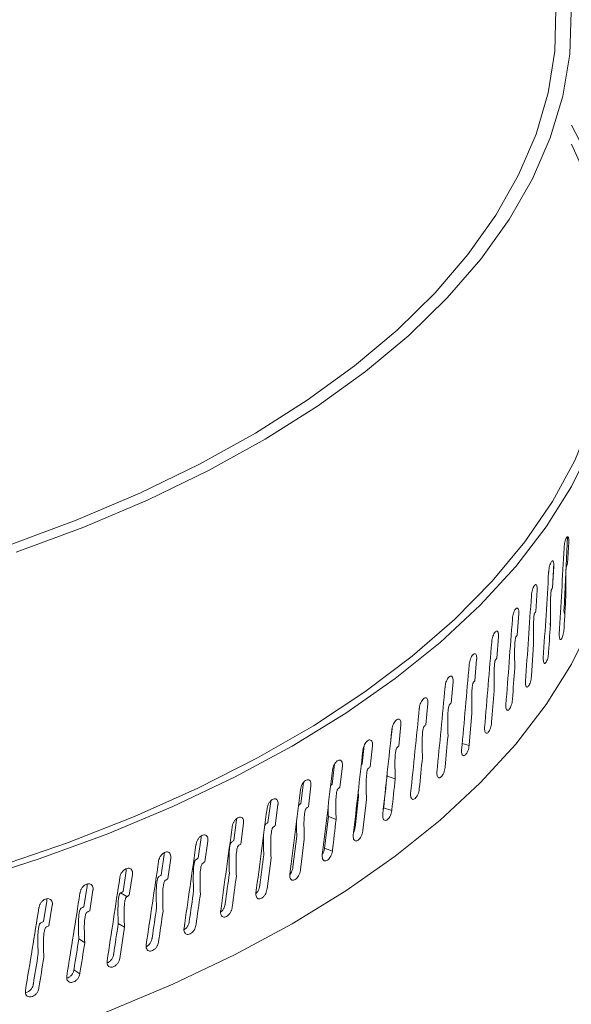
# Model space of a CAD drawing. Extents: x 20.7 to 36, y -22.9 to -11.8.
# Drawn here: x 26.2 to 26.3, y -15.4 to -15.2 of the extents above; entities that cross this region are included whole.
import ezdxf

# ---------------------------------------------------------------- set-up
doc = ezdxf.new("R2010")
doc.units = 0
doc.header["$LTSCALE"] = 0.2
doc.header["$MEASUREMENT"] = 0
doc.layers.add('AMR', color=7, linetype='Continuous')

msp = doc.modelspace()

# ---------------------------------------------------------------- linework, layer by layer
at = {"layer": 'AMR', "color": 7, "linetype": 'Continuous', "lineweight": 15}
for p, q in [((26.29942, -15.32482), (26.29868, -15.34012)), ((26.29968, -15.32597), (26.29944, -15.33054)), ((26.29649, -15.33044), (26.29619, -15.33576)), ((26.2965, -15.33112), (26.29623, -15.33568)), ((26.29294, -15.3362), (26.29264, -15.34076)), ((26.28901, -15.34121), (26.28867, -15.34577)), ((26.29581, -15.34266), (26.29575, -15.34367)), ((26.28469, -15.34615), (26.28433, -15.35069)), ((26.28001, -15.351), (26.27962, -15.35554)), ((26.27497, -15.35575), (26.27455, -15.36029)), ((26.26957, -15.36041), (26.26912, -15.36494)), ((26.26161, -15.36889), (26.26194, -15.36575)), ((26.26383, -15.36497), (26.26335, -15.36948)), ((26.25555, -15.3733), (26.25598, -15.36937)), ((26.25775, -15.36941), (26.25724, -15.37392)), ((26.27841, -15.36935), (26.27692, -15.36896)), ((26.24916, -15.37758), (26.24966, -15.37333)), ((26.25133, -15.37374), (26.2508, -15.37823)), ((26.25537, -15.37345), (26.25555, -15.3733)), ((26.26087, -15.3759), (26.26086, -15.37565)), ((26.26261, -15.37645), (26.26087, -15.3759)), ((26.24245, -15.38174), (26.243, -15.37726)), ((26.2446, -15.37794), (26.24405, -15.38243)), ((26.25476, -15.38028), (26.25472, -15.37905)), ((26.23543, -15.38578), (26.23601, -15.3813)), ((26.23756, -15.38201), (26.23698, -15.38649)), ((26.26189, -15.38322), (26.26014, -15.38263)), ((26.22812, -15.38967), (26.22872, -15.38521)), ((26.22872, -15.38521), (26.22872, -15.38499)), ((26.24753, -15.39126), (26.24833, -15.38455)), ((26.24998, -15.38517), (26.24833, -15.38455)), ((26.23021, -15.38595), (26.22961, -15.39042)), ((26.22051, -15.39343), (26.22114, -15.38898)), ((26.22114, -15.38898), (26.22114, -15.38868)), ((26.22258, -15.38975), (26.22195, -15.3942)), ((26.24918, -15.39191), (26.24753, -15.39126)), ((26.21263, -15.39704), (26.21328, -15.39261)), ((26.21328, -15.39261), (26.21329, -15.39223)), ((26.21466, -15.3934), (26.21401, -15.39784)), ((26.20449, -15.40051), (26.20516, -15.39608)), ((26.20516, -15.39608), (26.20516, -15.39566)), ((26.20647, -15.3969), (26.2058, -15.40133)), ((26.19609, -15.40381), (26.19678, -15.3994)), ((26.19678, -15.3994), (26.19678, -15.39895)), ((26.19803, -15.40024), (26.19734, -15.40466)), ((26.18815, -15.40256), (26.18816, -15.40209)), ((26.20394, -15.40081), (26.20527, -15.40162)), ((26.18744, -15.40696), (26.18815, -15.40256)), ((26.18934, -15.40342), (26.18863, -15.40783)), ((26.20477, -15.40816), (26.20345, -15.40737)), ((26.20477, -15.40816), (26.20375, -15.4148)), ((26.19523, -15.41809), (26.19398, -15.41724))]:
    msp.add_line(p, q, dxfattribs=at)
at = {"layer": 'AMR', "color": 7, "linetype": 'Continuous', "lineweight": 15, "elevation": 0, "flags": 128}
for points in [[(26.18016, -15.32661), (26.19445, -15.32128), (26.20802, -15.3155), (26.2208, -15.30929), (26.23273, -15.30267), (26.24378, -15.29567), (26.25389, -15.28833), (26.26301, -15.28067), (26.27112, -15.27273), (26.27816, -15.26454), (26.28413, -15.25614), (26.28898, -15.24757), (26.2927, -15.23885), (26.29527, -15.23003), (26.29668, -15.22114), (26.29692, -15.21223)], [(26.18163, -15.3281), (26.19608, -15.32273), (26.2098, -15.31691), (26.22273, -15.31065), (26.23481, -15.30398), (26.246, -15.29693), (26.25625, -15.28953), (26.2655, -15.28181), (26.27373, -15.2738), (26.2809, -15.26555), (26.28698, -15.25707), (26.29193, -15.24842), (26.29575, -15.23963), (26.29841, -15.23073), (26.2999, -15.22176), (26.30022, -15.21276)], [(26.30025, -15.23692), (26.30303, -15.24228), (26.30668, -15.25116), (26.3092, -15.26014), (26.31058, -15.26918), (26.31081, -15.27825), (26.30989, -15.28731), (26.30782, -15.29631), (26.30462, -15.30524), (26.3003, -15.31404), (26.29487, -15.3227), (26.28835, -15.33116), (26.28078, -15.3394), (26.27218, -15.34738), (26.26258, -15.35507), (26.25203, -15.36245), (26.24057, -15.36948), (26.22824, -15.37612), (26.2151, -15.38237), (26.20119, -15.38819), (26.18657, -15.39355), (26.1713, -15.39844)], [(26.30025, -15.24102), (26.30228, -15.24537), (26.30557, -15.25432), (26.30771, -15.26335), (26.30869, -15.27243), (26.3085, -15.28152), (26.30715, -15.29059), (26.30465, -15.2996), (26.301, -15.3085), (26.29621, -15.31728), (26.29031, -15.32588), (26.28333, -15.33428), (26.27528, -15.34243), (26.26621, -15.35031), (26.25615, -15.35789), (26.24514, -15.36513), (26.23322, -15.372), (26.22045, -15.37847), (26.20688, -15.38453), (26.19257, -15.39014), (26.17756, -15.39527)], [(26.1713, -15.43637), (26.18657, -15.43148), (26.20119, -15.42611), (26.2151, -15.4203), (26.22824, -15.41405), (26.24057, -15.4074), (26.25203, -15.40037), (26.26258, -15.393), (26.27218, -15.3853), (26.28078, -15.37732), (26.28835, -15.36908), (26.29487, -15.36062), (26.3003, -15.35197), (26.30462, -15.34316), (26.30782, -15.33424), (26.30989, -15.32523), (26.31081, -15.31618), (26.31086, -15.31345)], [(26.29217, -15.3478), (26.29171, -15.35449), (26.2917, -15.35463)], [(26.27901, -15.36254), (26.27842, -15.3692), (26.27841, -15.36935)], [(26.254, -15.38701), (26.25402, -15.38686), (26.25476, -15.38028)], [(26.25646, -15.38087), (26.25571, -15.38748), (26.2557, -15.38763)], [(26.24075, -15.39539), (26.24076, -15.39525), (26.24158, -15.3887)], [(26.24319, -15.38935), (26.24236, -15.39593), (26.24234, -15.39607)], [(26.23608, -15.3934), (26.23522, -15.39996), (26.2352, -15.4001)], [(26.19627, -15.41147), (26.19557, -15.41102), (26.19501, -15.41066)]]:
    msp.add_lwpolyline(points, dxfattribs=at)
at = {"layer": 'AMR', "color": 7, "linetype": 'Continuous', "lineweight": 15}
for points, knots in [([(26.63182, -15.46016), (26.62527, -15.45347), (26.59251, -15.42006), (26.52474, -15.35205), (26.42848, -15.25797), (26.3234, -15.15855), (26.22009, -15.06397), (26.11856, -14.97409), (26.01885, -14.88875), (25.9192, -14.80636), (25.81966, -14.72704), (25.72025, -14.65055), (25.65413, -14.60215), (25.62108, -14.57796)], [0, 0, 0, 0, 0.019453, 0.097268, 0.201067, 0.304873, 0.408671, 0.507202, 0.605761, 0.704336, 0.80291, 0.90147, 1, 1, 1, 1]), ([(26.64309, -15.46316), (26.63559, -15.45547), (26.6098, -15.42903), (26.56571, -15.38477), (26.51088, -15.3304), (26.45615, -15.27706), (26.40152, -15.22469), (26.34689, -15.1732), (26.2922, -15.12254), (26.23743, -15.07267), (26.18267, -15.0237), (26.12792, -14.97562), (26.07318, -14.92843), (26.01845, -14.88212), (25.96372, -14.8367), (25.90899, -14.79216), (25.85424, -14.74848), (25.79949, -14.70569), (25.74477, -14.66379), (25.69014, -14.62294), (25.6524, -14.59508), (25.63289, -14.5811), (25.63153, -14.58013)], [0, 0, 0, 0, 0.022279, 0.076545, 0.130747, 0.184834, 0.238758, 0.292574, 0.346655, 0.400717, 0.454769, 0.508817, 0.562869, 0.616929, 0.671006, 0.725107, 0.77924, 0.833491, 0.88769, 0.941844, 0.995962, 1, 1, 1, 1]), ([(26.2806, -15.16293), (26.28715, -15.16904), (26.31989, -15.19963), (26.3881, -15.26452), (26.48514, -15.3593), (26.55585, -15.43134), (26.59121, -15.46736)], [0, 0, 0, 0, 0.063114, 0.315574, 0.657729, 1, 1, 1, 1]), ([(26.2987, -15.32709), (26.29872, -15.3269), (26.29875, -15.32651), (26.29886, -15.32593), (26.29901, -15.32541), (26.29917, -15.32502), (26.29934, -15.3248), (26.29949, -15.32478), (26.29961, -15.32495), (26.29968, -15.3253), (26.29969, -15.32568), (26.29968, -15.32592), (26.29968, -15.32597)], [0, 0, 0, 0, 0.107373, 0.214708, 0.322093, 0.429458, 0.536834, 0.644193, 0.751598, 0.858945, 0.966316, 1, 1, 1, 1]), ([(26.29767, -15.34556), (26.29802, -15.33945), (26.29836, -15.33329), (26.2987, -15.32714), (26.2987, -15.32709)], [0, 0, 0, 0, 0.992035, 1, 1, 1, 1]), ([(26.29541, -15.33221), (26.29542, -15.33202), (26.29546, -15.33164), (26.29558, -15.33106), (26.29575, -15.33054), (26.29594, -15.33016), (26.29612, -15.32994), (26.29629, -15.32992), (26.29642, -15.33009), (26.2965, -15.33045), (26.29652, -15.33082), (26.29651, -15.33106), (26.2965, -15.33112)], [0, 0, 0, 0, 0.10737, 0.214692, 0.322106, 0.429466, 0.536831, 0.644198, 0.751601, 0.858948, 0.966319, 1, 1, 1, 1]), ([(26.29924, -15.33095), (26.29923, -15.33097), (26.29921, -15.33102), (26.29918, -15.33116), (26.29912, -15.33153), (26.29902, -15.33295), (26.29903, -15.33499), (26.29905, -15.33678), (26.29906, -15.3376)], [0, 0, 0, 0, 0.01219, 0.028935, 0.059962, 0.159193, 0.613291, 1, 1, 1, 1]), ([(26.29944, -15.33054), (26.2994, -15.33062), (26.29934, -15.33075), (26.29927, -15.33089), (26.29924, -15.33095)], [0, 0, 0, 0, 0.560261, 1, 1, 1, 1]), ([(26.29425, -15.35066), (26.29464, -15.34456), (26.29503, -15.33841), (26.2954, -15.33226), (26.29541, -15.33221)], [0, 0, 0, 0, 0.992034, 1, 1, 1, 1]), ([(26.29172, -15.33727), (26.29174, -15.33708), (26.29178, -15.3367), (26.29192, -15.33612), (26.2921, -15.33561), (26.29231, -15.33523), (26.29252, -15.33502), (26.29271, -15.335), (26.29286, -15.33517), (26.29294, -15.33553), (26.29296, -15.33591), (26.29295, -15.33614), (26.29294, -15.3362)], [0, 0, 0, 0, 0.107372, 0.214707, 0.322095, 0.429456, 0.536831, 0.644196, 0.751599, 0.858946, 0.966317, 1, 1, 1, 1]), ([(26.29045, -15.3557), (26.29087, -15.34961), (26.2913, -15.34346), (26.29172, -15.33732), (26.29172, -15.33727)], [0, 0, 0, 0, 0.9920345, 1, 1, 1, 1]), ([(26.29601, -15.33609), (26.296, -15.33611), (26.29598, -15.33616), (26.29594, -15.3363), (26.29588, -15.33667), (26.29576, -15.33808), (26.29577, -15.34012), (26.29579, -15.34191), (26.29581, -15.34273)], [0, 0, 0, 0, 0.012194, 0.028931, 0.059957, 0.159193, 0.613291, 1, 1, 1, 1]), ([(26.29623, -15.33568), (26.29619, -15.33576), (26.29612, -15.33589), (26.29604, -15.33603), (26.29601, -15.33609)], [0, 0, 0, 0, 0.5602178, 1, 1, 1, 1]), ([(26.29906, -15.3376), (26.29894, -15.33983), (26.29881, -15.34211), (26.29869, -15.3444), (26.29869, -15.34445)], [0, 0, 0, 0, 0.978519, 1, 1, 1, 1]), ([(26.28767, -15.34226), (26.28769, -15.34207), (26.28773, -15.34169), (26.28788, -15.34111), (26.28808, -15.34061), (26.28831, -15.34023), (26.28854, -15.34002), (26.28875, -15.34), (26.28891, -15.34018), (26.289, -15.34054), (26.28902, -15.34092), (26.28901, -15.34116), (26.28901, -15.34121)], [0, 0, 0, 0, 0.107375, 0.214704, 0.322095, 0.429462, 0.536842, 0.644195, 0.75159, 0.858948, 0.966319, 1, 1, 1, 1]), ([(26.2924, -15.34116), (26.29239, -15.34118), (26.29236, -15.34123), (26.29232, -15.34137), (26.29225, -15.34173), (26.29212, -15.34315), (26.29213, -15.34519), (26.29216, -15.34698), (26.29217, -15.3478)], [0, 0, 0, 0, 0.0122077, 0.0288487, 0.0599565, 0.1591856, 0.6132878, 1, 1, 1, 1]), ([(26.29264, -15.34076), (26.2926, -15.34083), (26.29251, -15.34097), (26.29243, -15.3411), (26.2924, -15.34116)], [0, 0, 0, 0, 0.560117, 1, 1, 1, 1]), ([(26.29868, -15.34012), (26.29867, -15.3403), (26.29866, -15.34066), (26.29872, -15.34105), (26.29879, -15.34126), (26.29885, -15.34126), (26.29886, -15.34126)], [0, 0, 0, 0, 0.301307, 0.602784, 0.904267, 1, 1, 1, 1]), ([(26.28626, -15.36066), (26.28673, -15.35458), (26.2872, -15.34844), (26.28766, -15.34231), (26.28767, -15.34226)], [0, 0, 0, 0, 0.992034, 1, 1, 1, 1]), ([(26.29581, -15.34273), (26.29567, -15.34496), (26.29553, -15.34724), (26.29539, -15.34952), (26.29539, -15.34957)], [0, 0, 0, 0, 0.978519, 1, 1, 1, 1]), ([(26.28323, -15.34717), (26.28326, -15.34698), (26.2833, -15.3466), (26.28347, -15.34602), (26.28369, -15.34552), (26.28394, -15.34515), (26.28419, -15.34494), (26.28441, -15.34493), (26.28459, -15.34512), (26.28469, -15.34547), (26.28471, -15.34585), (26.2847, -15.34609), (26.28469, -15.34615)], [0, 0, 0, 0, 0.107379, 0.2147063, 0.3221, 0.4294581, 0.536828, 0.6441991, 0.7515982, 0.8589503, 0.9663198, 1, 1, 1, 1]), ([(26.29869, -15.34445), (26.29867, -15.34464), (26.29864, -15.34502), (26.29853, -15.34561), (26.29838, -15.34612), (26.29821, -15.34651), (26.29803, -15.34673), (26.29787, -15.34675), (26.29775, -15.34658), (26.29767, -15.34623), (26.29766, -15.34585), (26.29767, -15.34561), (26.29767, -15.34556)], [0, 0, 0, 0, 0.10737, 0.214749, 0.322121, 0.429495, 0.536865, 0.644263, 0.751603, 0.859018, 0.966389, 1, 1, 1, 1]), ([(26.28171, -15.36554), (26.28222, -15.35947), (26.28273, -15.35334), (26.28323, -15.34722), (26.28323, -15.34717)], [0, 0, 0, 0, 0.992034, 1, 1, 1, 1]), ([(26.2884, -15.34616), (26.28839, -15.34618), (26.28836, -15.34623), (26.28832, -15.34637), (26.28824, -15.34673), (26.2881, -15.34815), (26.28811, -15.35019), (26.28814, -15.35197), (26.28815, -15.35279)], [0, 0, 0, 0, 0.012193, 0.028939, 0.059971, 0.159203, 0.613295, 1, 1, 1, 1]), ([(26.28867, -15.34577), (26.28862, -15.34584), (26.28853, -15.34597), (26.28844, -15.3461), (26.2884, -15.34616)], [0, 0, 0, 0, 0.560252, 1, 1, 1, 1]), ([(26.27844, -15.35199), (26.27846, -15.3518), (26.27851, -15.35142), (26.27869, -15.35085), (26.27893, -15.35035), (26.27919, -15.34998), (26.27947, -15.34978), (26.27971, -15.34978), (26.2799, -15.34996), (26.28001, -15.35032), (26.28003, -15.3507), (26.28002, -15.35094), (26.28001, -15.351)], [0, 0, 0, 0, 0.1073724, 0.2147047, 0.3220916, 0.4294655, 0.5368405, 0.644205, 0.7515938, 0.8589462, 0.966318, 1, 1, 1, 1]), ([(26.29539, -15.34957), (26.29537, -15.34976), (26.29533, -15.35014), (26.29521, -15.35073), (26.29504, -15.35124), (26.29485, -15.35163), (26.29465, -15.35184), (26.29447, -15.35186), (26.29433, -15.35169), (26.29425, -15.35133), (26.29423, -15.35096), (26.29425, -15.35072), (26.29425, -15.35066)], [0, 0, 0, 0, 0.107365, 0.214745, 0.32211, 0.429495, 0.536858, 0.644246, 0.751601, 0.859021, 0.966389, 1, 1, 1, 1]), ([(26.2768, -15.37033), (26.27734, -15.36427), (26.27789, -15.35815), (26.27843, -15.35204), (26.27844, -15.35199)], [0, 0, 0, 0, 0.992034, 1, 1, 1, 1]), ([(26.28404, -15.35108), (26.28402, -15.3511), (26.28399, -15.35115), (26.28394, -15.35129), (26.28386, -15.35165), (26.28371, -15.35306), (26.28372, -15.3551), (26.28375, -15.35689), (26.28376, -15.35771)], [0, 0, 0, 0, 0.012203, 0.028942, 0.059971, 0.159203, 0.613191, 1, 1, 1, 1]), ([(26.28433, -15.35069), (26.28427, -15.35077), (26.28418, -15.35089), (26.28408, -15.35102), (26.28404, -15.35108)], [0, 0, 0, 0, 0.560327, 1, 1, 1, 1]), ([(26.28815, -15.35279), (26.28799, -15.35502), (26.28782, -15.3573), (26.28765, -15.35957), (26.28764, -15.35962)], [0, 0, 0, 0, 0.978521, 1, 1, 1, 1]), ([(26.27328, -15.35672), (26.27331, -15.35653), (26.27336, -15.35615), (26.27355, -15.35558), (26.2738, -15.35509), (26.27409, -15.35473), (26.27438, -15.35453), (26.27464, -15.35453), (26.27485, -15.35472), (26.27497, -15.35508), (26.27499, -15.35546), (26.27497, -15.3557), (26.27497, -15.35575)], [0, 0, 0, 0, 0.107379, 0.214698, 0.322104, 0.42946, 0.536828, 0.644208, 0.751595, 0.85895, 0.966319, 1, 1, 1, 1]), ([(26.2793, -15.35592), (26.27929, -15.35594), (26.27926, -15.35599), (26.2792, -15.35613), (26.27911, -15.35648), (26.27895, -15.35789), (26.27896, -15.35993), (26.27899, -15.36172), (26.27901, -15.36254)], [0, 0, 0, 0, 0.012215, 0.028849, 0.059961, 0.159187, 0.613393, 1, 1, 1, 1]), ([(26.27962, -15.35554), (26.27956, -15.35561), (26.27945, -15.35573), (26.27935, -15.35586), (26.2793, -15.35592)], [0, 0, 0, 0, 0.560284, 1, 1, 1, 1]), ([(26.2917, -15.35463), (26.29168, -15.35482), (26.29165, -15.3552), (26.29151, -15.35579), (26.29132, -15.35629), (26.29111, -15.35668), (26.29089, -15.35689), (26.29069, -15.3569), (26.29054, -15.35673), (26.29045, -15.35637), (26.29043, -15.35599), (26.29044, -15.35576), (26.29045, -15.3557)], [0, 0, 0, 0, 0.107372, 0.214749, 0.32212, 0.429481, 0.536854, 0.644254, 0.751602, 0.85902, 0.96639, 1, 1, 1, 1]), ([(26.27153, -15.37503), (26.27211, -15.36897), (26.2727, -15.36287), (26.27328, -15.35677), (26.27328, -15.35672)], [0, 0, 0, 0, 0.992034, 1, 1, 1, 1]), ([(26.28376, -15.35771), (26.28358, -15.35993), (26.2834, -15.36221), (26.28321, -15.36448), (26.28321, -15.36453)], [0, 0, 0, 0, 0.97852, 1, 1, 1, 1]), ([(26.26777, -15.36134), (26.2678, -15.36116), (26.26786, -15.36078), (26.26806, -15.36021), (26.26833, -15.35973), (26.26864, -15.35937), (26.26895, -15.35918), (26.26923, -15.35918), (26.26944, -15.35938), (26.26957, -15.35974), (26.2696, -15.36012), (26.26958, -15.36036), (26.26957, -15.36041)], [0, 0, 0, 0, 0.107374, 0.214702, 0.322092, 0.429462, 0.536834, 0.644192, 0.751597, 0.858948, 0.966319, 1, 1, 1, 1]), ([(26.27455, -15.36029), (26.27448, -15.36036), (26.27437, -15.36048), (26.27426, -15.36061), (26.27421, -15.36066)], [0, 0, 0, 0, 0.560148, 1, 1, 1, 1]), ([(26.28764, -15.35962), (26.28762, -15.35981), (26.28758, -15.36019), (26.28742, -15.36077), (26.28722, -15.36127), (26.28699, -15.36165), (26.28675, -15.36186), (26.28653, -15.36187), (26.28637, -15.36169), (26.28626, -15.36133), (26.28625, -15.36096), (26.28626, -15.36072), (26.28626, -15.36066)], [0, 0, 0, 0, 0.1073739, 0.2147612, 0.3221146, 0.4294906, 0.5368646, 0.6442508, 0.7515952, 0.8590204, 0.9663893, 1, 1, 1, 1]), ([(26.2659, -15.37962), (26.26652, -15.37358), (26.26715, -15.36749), (26.26777, -15.36139), (26.26777, -15.36134)], [0, 0, 0, 0, 0.992034, 1, 1, 1, 1]), ([(26.27421, -15.36066), (26.27419, -15.36068), (26.27416, -15.36073), (26.2741, -15.36087), (26.274, -15.36123), (26.27383, -15.36263), (26.27384, -15.36467), (26.27388, -15.36646), (26.27389, -15.36728)], [0, 0, 0, 0, 0.012188, 0.028934, 0.059955, 0.15919, 0.613185, 1, 1, 1, 1]), ([(26.26192, -15.36586), (26.26195, -15.36568), (26.26201, -15.3653), (26.26223, -15.36474), (26.26251, -15.36426), (26.26284, -15.3639), (26.26317, -15.36372), (26.26346, -15.36373), (26.26369, -15.36393), (26.26383, -15.3643), (26.26385, -15.36468), (26.26383, -15.36491), (26.26383, -15.36497)], [0, 0, 0, 0, 0.107369, 0.214704, 0.322093, 0.429456, 0.536828, 0.644199, 0.751599, 0.858948, 0.966319, 1, 1, 1, 1]), ([(26.28321, -15.36453), (26.28319, -15.36472), (26.28314, -15.3651), (26.28297, -15.36567), (26.28275, -15.36617), (26.2825, -15.36655), (26.28224, -15.36675), (26.28201, -15.36676), (26.28182, -15.36657), (26.28171, -15.36621), (26.28169, -15.36584), (26.28171, -15.3656), (26.28171, -15.36554)], [0, 0, 0, 0, 0.1073693, 0.2147554, 0.3221054, 0.4294884, 0.536851, 0.6442552, 0.751605, 0.8590203, 0.9663904, 1, 1, 1, 1]), ([(26.25994, -15.3841), (26.2606, -15.37807), (26.26126, -15.372), (26.26191, -15.36591), (26.26192, -15.36586)], [0, 0, 0, 0, 0.9920334, 1, 1, 1, 1]), ([(26.26876, -15.36531), (26.26875, -15.36533), (26.26871, -15.36537), (26.26865, -15.36551), (26.26854, -15.36587), (26.26836, -15.36727), (26.26837, -15.36931), (26.26841, -15.3711), (26.26842, -15.37192)], [0, 0, 0, 0, 0.012216, 0.028854, 0.059965, 0.159407, 0.614957, 1, 1, 1, 1]), ([(26.26912, -15.36494), (26.26906, -15.36501), (26.26893, -15.36513), (26.26881, -15.36525), (26.26876, -15.36531)], [0, 0, 0, 0, 0.5602479, 1, 1, 1, 1]), ([(26.25573, -15.37027), (26.25576, -15.37008), (26.25583, -15.36971), (26.25606, -15.36915), (26.25635, -15.36868), (26.2567, -15.36833), (26.25705, -15.36815), (26.25736, -15.36817), (26.2576, -15.36837), (26.25775, -15.36874), (26.25777, -15.36912), (26.25775, -15.36936), (26.25775, -15.36941)], [0, 0, 0, 0, 0.107372, 0.214701, 0.322098, 0.429467, 0.536824, 0.644202, 0.751594, 0.858949, 0.966319, 1, 1, 1, 1]), ([(26.27389, -15.36728), (26.27368, -15.3695), (26.27347, -15.37176), (26.27326, -15.37403), (26.27325, -15.37407)], [0, 0, 0, 0, 0.9785197, 1, 1, 1, 1]), ([(26.25365, -15.38847), (26.25434, -15.38246), (26.25504, -15.37639), (26.25572, -15.37032), (26.25573, -15.37027)], [0, 0, 0, 0, 0.992034, 1, 1, 1, 1]), ([(26.26297, -15.36985), (26.26295, -15.36987), (26.26291, -15.36991), (26.26285, -15.37005), (26.26274, -15.3704), (26.26254, -15.3718), (26.26255, -15.37384), (26.26259, -15.37563), (26.26261, -15.37645)], [0, 0, 0, 0, 0.0121878, 0.0289388, 0.0599614, 0.1591953, 0.6132918, 1, 1, 1, 1]), ([(26.26335, -15.36948), (26.26328, -15.36955), (26.26315, -15.36967), (26.26302, -15.36979), (26.26297, -15.36985)], [0, 0, 0, 0, 0.560289, 1, 1, 1, 1]), ([(26.27841, -15.36935), (26.27839, -15.36954), (26.27834, -15.36991), (26.27815, -15.37049), (26.27792, -15.37098), (26.27764, -15.37135), (26.27737, -15.37155), (26.27711, -15.37155), (26.27692, -15.37137), (26.2768, -15.371), (26.27678, -15.37063), (26.27679, -15.37039), (26.2768, -15.37033)], [0, 0, 0, 0, 0.10737, 0.214752, 0.322116, 0.429503, 0.536869, 0.644265, 0.751601, 0.859022, 0.966391, 1, 1, 1, 1]), ([(26.24921, -15.37456), (26.24925, -15.37437), (26.24931, -15.374), (26.24956, -15.37345), (26.24987, -15.37297), (26.25023, -15.37264), (26.2506, -15.37247), (26.25093, -15.37249), (26.25118, -15.37269), (26.25133, -15.37307), (26.25136, -15.37345), (26.25134, -15.37368), (26.25133, -15.37374)], [0, 0, 0, 0, 0.107375, 0.214694, 0.322098, 0.42947, 0.536826, 0.644203, 0.751598, 0.858949, 0.966319, 1, 1, 1, 1]), ([(26.26842, -15.37192), (26.2682, -15.37413), (26.26797, -15.37639), (26.26775, -15.37865), (26.26774, -15.3787)], [0, 0, 0, 0, 0.978519, 1, 1, 1, 1]), ([(26.24703, -15.39272), (26.24775, -15.38672), (26.24849, -15.38066), (26.24921, -15.37461), (26.24921, -15.37456)], [0, 0, 0, 0, 0.992034, 1, 1, 1, 1]), ([(26.25684, -15.37427), (26.25682, -15.37429), (26.25678, -15.37434), (26.25671, -15.37447), (26.25659, -15.37482), (26.25639, -15.37622), (26.2564, -15.37826), (26.25644, -15.38005), (26.25646, -15.38087)], [0, 0, 0, 0, 0.012186, 0.028933, 0.059958, 0.15919, 0.613289, 1, 1, 1, 1]), ([(26.25724, -15.37392), (26.25717, -15.37398), (26.25703, -15.3741), (26.2569, -15.37422), (26.25684, -15.37427)], [0, 0, 0, 0, 0.560286, 1, 1, 1, 1]), ([(26.27325, -15.37407), (26.27323, -15.37426), (26.27317, -15.37464), (26.27298, -15.37521), (26.27272, -15.3757), (26.27243, -15.37606), (26.27213, -15.37626), (26.27186, -15.37626), (26.27165, -15.37606), (26.27153, -15.3757), (26.2715, -15.37532), (26.27152, -15.37508), (26.27153, -15.37503)], [0, 0, 0, 0, 0.107369, 0.214755, 0.322106, 0.42949, 0.536867, 0.644257, 0.751605, 0.859018, 0.966389, 1, 1, 1, 1]), ([(26.24238, -15.37872), (26.24242, -15.37853), (26.24249, -15.37816), (26.24274, -15.37761), (26.24307, -15.37715), (26.24345, -15.37682), (26.24383, -15.37665), (26.24417, -15.37668), (26.24444, -15.37689), (26.2446, -15.37727), (26.24463, -15.37765), (26.24461, -15.37789), (26.2446, -15.37794)], [0, 0, 0, 0, 0.107371, 0.214702, 0.322098, 0.429457, 0.536831, 0.644202, 0.751595, 0.858948, 0.966318, 1, 1, 1, 1]), ([(26.26014, -15.38263), (26.26015, -15.38258), (26.26039, -15.38034), (26.26063, -15.37809), (26.26087, -15.3759)], [0, 0, 0, 0, 0.02158, 1, 1, 1, 1]), ([(26.26261, -15.37645), (26.26238, -15.37866), (26.26214, -15.38092), (26.26189, -15.38317), (26.26189, -15.38322)], [0, 0, 0, 0, 0.978521, 1, 1, 1, 1]), ([(26.24009, -15.39684), (26.24085, -15.39085), (26.24161, -15.38481), (26.24237, -15.37877), (26.24238, -15.37872)], [0, 0, 0, 0, 0.992034, 1, 1, 1, 1]), ([(26.24882, -15.37786), (26.24887, -15.37782), (26.24898, -15.37773), (26.24909, -15.37763), (26.24916, -15.37758)], [0, 0, 0, 0, 0.436304, 1, 1, 1, 1]), ([(26.25038, -15.37858), (26.25036, -15.3786), (26.25032, -15.37865), (26.25024, -15.37878), (26.25012, -15.37913), (26.2499, -15.38052), (26.24991, -15.38256), (26.24996, -15.38435), (26.24998, -15.38517)], [0, 0, 0, 0, 0.012212, 0.028853, 0.059958, 0.159186, 0.613392, 1, 1, 1, 1]), ([(26.2508, -15.37823), (26.25073, -15.3783), (26.25058, -15.37842), (26.25044, -15.37853), (26.25038, -15.37858)], [0, 0, 0, 0, 0.560285, 1, 1, 1, 1]), ([(26.26774, -15.3787), (26.26771, -15.37889), (26.26766, -15.37926), (26.26745, -15.37983), (26.26718, -15.38032), (26.26687, -15.38067), (26.26655, -15.38086), (26.26626, -15.38086), (26.26604, -15.38066), (26.26591, -15.38029), (26.26588, -15.37991), (26.2659, -15.37968), (26.2659, -15.37962)], [0, 0, 0, 0, 0.1073666, 0.2147449, 0.3221187, 0.4294817, 0.5368596, 0.6442634, 0.7516019, 0.8590209, 0.9663907, 1, 1, 1, 1]), ([(26.23524, -15.38275), (26.23528, -15.38257), (26.23535, -15.3822), (26.23561, -15.38165), (26.23596, -15.38119), (26.23635, -15.38087), (26.23675, -15.38071), (26.23711, -15.38075), (26.23739, -15.38096), (26.23756, -15.38134), (26.23759, -15.38172), (26.23756, -15.38196), (26.23756, -15.38201)], [0, 0, 0, 0, 0.1073729, 0.2147026, 0.322092, 0.4294586, 0.5368356, 0.6441999, 0.751595, 0.858951, 0.9663203, 1, 1, 1, 1]), ([(26.23285, -15.40083), (26.23364, -15.39485), (26.23444, -15.38883), (26.23523, -15.3828), (26.23524, -15.38275)], [0, 0, 0, 0, 0.992034, 1, 1, 1, 1]), ([(26.24199, -15.38209), (26.24208, -15.38203), (26.24223, -15.38191), (26.24238, -15.38179), (26.24245, -15.38174)], [0, 0, 0, 0, 0.56001, 1, 1, 1, 1]), ([(26.2436, -15.38277), (26.24358, -15.38279), (26.24354, -15.38283), (26.24346, -15.38296), (26.24333, -15.38331), (26.2431, -15.38469), (26.24311, -15.38673), (26.24316, -15.38853), (26.24319, -15.38935)], [0, 0, 0, 0, 0.012186, 0.0289304, 0.0599587, 0.1591902, 0.6131337, 1, 1, 1, 1]), ([(26.24405, -15.38243), (26.24396, -15.38249), (26.24381, -15.3826), (26.24367, -15.38272), (26.2436, -15.38277)], [0, 0, 0, 0, 0.560209, 1, 1, 1, 1]), ([(26.24833, -15.38455), (26.2483, -15.38395), (26.24827, -15.38323), (26.24827, -15.38248), (26.24827, -15.38235)], [0, 0, 0, 0, 0.829495, 1, 1, 1, 1]), ([(26.26189, -15.38322), (26.26186, -15.38341), (26.2618, -15.38378), (26.26158, -15.38434), (26.26129, -15.38483), (26.26096, -15.38518), (26.26063, -15.38536), (26.26032, -15.38535), (26.26008, -15.38515), (26.25994, -15.38478), (26.25992, -15.3844), (26.25994, -15.38416), (26.25994, -15.3841)], [0, 0, 0, 0, 0.107376, 0.214753, 0.322116, 0.429487, 0.536865, 0.644254, 0.751607, 0.859021, 0.96639, 1, 1, 1, 1]), ([(26.26005, -15.38307), (26.26008, -15.38298), (26.26012, -15.38283), (26.26014, -15.38269), (26.26014, -15.38263)], [0, 0, 0, 0, 0.596926, 1, 1, 1, 1]), ([(26.2278, -15.38664), (26.22784, -15.38646), (26.22791, -15.38609), (26.22819, -15.38555), (26.22855, -15.3851), (26.22896, -15.38478), (26.22937, -15.38464), (26.22975, -15.38467), (26.23004, -15.3849), (26.23021, -15.38528), (26.23024, -15.38566), (26.23022, -15.3859), (26.23021, -15.38595)], [0, 0, 0, 0, 0.1073714, 0.2146995, 0.3220975, 0.4294614, 0.5368331, 0.6442042, 0.7515911, 0.85895, 0.9663193, 1, 1, 1, 1]), ([(26.24158, -15.3887), (26.24156, -15.3881), (26.24151, -15.38703), (26.24152, -15.38593), (26.24153, -15.38546)], [0, 0, 0, 0, 0.56655, 1, 1, 1, 1]), ([(26.24998, -15.38517), (26.24972, -15.38737), (26.24946, -15.38962), (26.24919, -15.39187), (26.24918, -15.39191)], [0, 0, 0, 0, 0.97852, 1, 1, 1, 1]), ([(26.22532, -15.40467), (26.22614, -15.39871), (26.22697, -15.39271), (26.22779, -15.38669), (26.2278, -15.38664)], [0, 0, 0, 0, 0.992034, 1, 1, 1, 1]), ([(26.23474, -15.3865), (26.23475, -15.38647), (26.23477, -15.38639), (26.23483, -15.38627), (26.23489, -15.38617), (26.23494, -15.38613), (26.23496, -15.38611)], [0, 0, 0, 0, 0.238389, 0.543789, 0.853334, 1, 1, 1, 1]), ([(26.23496, -15.38611), (26.23504, -15.38605), (26.2352, -15.38594), (26.23536, -15.38583), (26.23543, -15.38578)], [0, 0, 0, 0, 0.560094, 1, 1, 1, 1]), ([(26.23651, -15.38682), (26.23649, -15.38684), (26.23644, -15.38688), (26.23636, -15.38701), (26.23623, -15.38736), (26.23599, -15.38874), (26.236, -15.39078), (26.23606, -15.39257), (26.23608, -15.3934)], [0, 0, 0, 0, 0.012195, 0.028942, 0.059966, 0.159199, 0.613294, 1, 1, 1, 1]), ([(26.23698, -15.38649), (26.23689, -15.38655), (26.23674, -15.38666), (26.23658, -15.38677), (26.23651, -15.38682)], [0, 0, 0, 0, 0.560308, 1, 1, 1, 1]), ([(26.2557, -15.38763), (26.25566, -15.38781), (26.2556, -15.38819), (26.25537, -15.38874), (26.25507, -15.38922), (26.25472, -15.38957), (26.25437, -15.38974), (26.25405, -15.38972), (26.2538, -15.38952), (26.25365, -15.38915), (26.25362, -15.38877), (26.25364, -15.38853), (26.25365, -15.38847)], [0, 0, 0, 0, 0.107369, 0.214758, 0.322112, 0.429496, 0.536865, 0.644261, 0.751602, 0.859018, 0.966389, 1, 1, 1, 1]), ([(26.2537, -15.388), (26.25374, -15.38792), (26.25387, -15.38766), (26.25396, -15.3873), (26.25399, -15.38706), (26.254, -15.38701)], [0, 0, 0, 0, 0.275567, 0.827046, 1, 1, 1, 1]), ([(26.22007, -15.39039), (26.22011, -15.39021), (26.22019, -15.38984), (26.22048, -15.38931), (26.22085, -15.38886), (26.22127, -15.38856), (26.2217, -15.38842), (26.22209, -15.38846), (26.22239, -15.38869), (26.22257, -15.38908), (26.22261, -15.38946), (26.22258, -15.38969), (26.22258, -15.38975)], [0, 0, 0, 0, 0.107374, 0.214702, 0.322094, 0.429466, 0.536829, 0.644204, 0.751592, 0.858948, 0.966318, 1, 1, 1, 1]), ([(26.22762, -15.39), (26.22771, -15.38994), (26.22788, -15.38983), (26.22804, -15.38972), (26.22812, -15.38967)], [0, 0, 0, 0, 0.5599928, 1, 1, 1, 1]), ([(26.23453, -15.39272), (26.2345, -15.39211), (26.23445, -15.3909), (26.23446, -15.38944), (26.23449, -15.38859), (26.2345, -15.38836)], [0, 0, 0, 0, 0.42442, 0.848225, 1, 1, 1, 1]), ([(26.2175, -15.40838), (26.21835, -15.40243), (26.21921, -15.39644), (26.22006, -15.39044), (26.22007, -15.39039)], [0, 0, 0, 0, 0.992034, 1, 1, 1, 1]), ([(26.22718, -15.3966), (26.22715, -15.39599), (26.2271, -15.39479), (26.22711, -15.39324), (26.22714, -15.39211), (26.22719, -15.39144), (26.22725, -15.39098), (26.22732, -15.39061), (26.2274, -15.39035), (26.22749, -15.39015), (26.22756, -15.39005), (26.22761, -15.39002), (26.22762, -15.39)], [0, 0, 0, 0, 0.283732, 0.567055, 0.704034, 0.797177, 0.861231, 0.905886, 0.953509, 0.972193, 0.991128, 1, 1, 1, 1]), ([(26.22912, -15.39074), (26.2291, -15.39076), (26.22905, -15.3908), (26.22897, -15.39093), (26.22883, -15.39127), (26.22858, -15.39265), (26.2286, -15.39469), (26.22865, -15.39648), (26.22867, -15.39731)], [0, 0, 0, 0, 0.012218, 0.028849, 0.059961, 0.159191, 0.613394, 1, 1, 1, 1]), ([(26.22961, -15.39042), (26.22952, -15.39048), (26.22936, -15.39058), (26.22919, -15.39069), (26.22912, -15.39074)], [0, 0, 0, 0, 0.560286, 1, 1, 1, 1]), ([(26.24918, -15.39191), (26.24915, -15.3921), (26.24908, -15.39247), (26.24884, -15.39303), (26.24852, -15.3935), (26.24815, -15.39383), (26.24778, -15.394), (26.24745, -15.39398), (26.24718, -15.39377), (26.24703, -15.39339), (26.247, -15.39301), (26.24702, -15.39278), (26.24703, -15.39272)], [0, 0, 0, 0, 0.107369, 0.214756, 0.322116, 0.429487, 0.536859, 0.644255, 0.751606, 0.85902, 0.96639, 1, 1, 1, 1]), ([(26.24704, -15.39257), (26.24706, -15.39255), (26.24718, -15.39239), (26.24736, -15.39199), (26.24749, -15.39156), (26.24752, -15.39132), (26.24753, -15.39126)], [0, 0, 0, 0, 0.050373, 0.460946, 0.871294, 1, 1, 1, 1]), ([(26.20941, -15.41193), (26.21029, -15.406), (26.21118, -15.40002), (26.21206, -15.39404), (26.21207, -15.394)], [0, 0, 0, 0, 0.992034, 1, 1, 1, 1]), ([(26.21207, -15.394), (26.21211, -15.39381), (26.21219, -15.39345), (26.21249, -15.39292), (26.21287, -15.39248), (26.21331, -15.39218), (26.21376, -15.39205), (26.21416, -15.3921), (26.21447, -15.39234), (26.21466, -15.39273), (26.21469, -15.39311), (26.21467, -15.39334), (26.21466, -15.3934)], [0, 0, 0, 0, 0.107373, 0.214702, 0.322094, 0.429466, 0.536825, 0.644201, 0.751596, 0.858948, 0.966318, 1, 1, 1, 1]), ([(26.21954, -15.40034), (26.21951, -15.39973), (26.21946, -15.39852), (26.21947, -15.39698), (26.2195, -15.39585), (26.21955, -15.39518), (26.21962, -15.39472), (26.21969, -15.39436), (26.21977, -15.39409), (26.21986, -15.3939), (26.21993, -15.3938), (26.21998, -15.39376), (26.22, -15.39375)], [0, 0, 0, 0, 0.283729, 0.567047, 0.704024, 0.797166, 0.861218, 0.905928, 0.953266, 0.972025, 0.990997, 1, 1, 1, 1]), ([(26.22, -15.39375), (26.2201, -15.39369), (26.22027, -15.39358), (26.22044, -15.39348), (26.22051, -15.39343)], [0, 0, 0, 0, 0.560018, 1, 1, 1, 1]), ([(26.23365, -15.39939), (26.23366, -15.39934), (26.23395, -15.39712), (26.23424, -15.39489), (26.23453, -15.39272)], [0, 0, 0, 0, 0.021578, 1, 1, 1, 1]), ([(26.2038, -15.39745), (26.20384, -15.39726), (26.20392, -15.3969), (26.20423, -15.39638), (26.20462, -15.39595), (26.20508, -15.39565), (26.20554, -15.39553), (26.20596, -15.39559), (26.20628, -15.39583), (26.20647, -15.39623), (26.20651, -15.39661), (26.20648, -15.39684), (26.20647, -15.3969)], [0, 0, 0, 0, 0.1073716, 0.2146972, 0.3220969, 0.4294623, 0.5368276, 0.6441959, 0.7515923, 0.8589487, 0.9663186, 1, 1, 1, 1]), ([(26.22145, -15.39452), (26.22142, -15.39453), (26.22137, -15.39457), (26.22129, -15.3947), (26.22114, -15.39504), (26.22089, -15.39641), (26.2209, -15.39845), (26.22095, -15.40025), (26.22098, -15.40107)], [0, 0, 0, 0, 0.01219, 0.028935, 0.059962, 0.159195, 0.613292, 1, 1, 1, 1]), ([(26.22195, -15.3942), (26.22186, -15.39426), (26.22169, -15.39436), (26.22152, -15.39447), (26.22145, -15.39452)], [0, 0, 0, 0, 0.560285, 1, 1, 1, 1]), ([(26.24234, -15.39607), (26.24231, -15.39626), (26.24224, -15.39663), (26.24199, -15.39718), (26.24165, -15.39764), (26.24127, -15.39798), (26.24088, -15.39813), (26.24053, -15.3981), (26.24026, -15.39789), (26.24009, -15.39751), (26.24006, -15.39713), (26.24008, -15.3969), (26.24009, -15.39684)], [0, 0, 0, 0, 0.107372, 0.214756, 0.322112, 0.429493, 0.536856, 0.644251, 0.751602, 0.859021, 0.96639, 1, 1, 1, 1]), ([(26.24014, -15.39681), (26.24019, -15.39675), (26.24035, -15.39656), (26.24057, -15.39612), (26.2407, -15.39569), (26.24074, -15.39545), (26.24075, -15.39539)], [0, 0, 0, 0, 0.1485217, 0.5166666, 0.8846057, 1, 1, 1, 1]), ([(26.20105, -15.41533), (26.20196, -15.40942), (26.20288, -15.40346), (26.20379, -15.39749), (26.2038, -15.39745)], [0, 0, 0, 0, 0.992034, 1, 1, 1, 1]), ([(26.21162, -15.40393), (26.2116, -15.40332), (26.21154, -15.40212), (26.21155, -15.40057), (26.21159, -15.39944), (26.21164, -15.39878), (26.21171, -15.39832), (26.21178, -15.39795), (26.21187, -15.39769), (26.21196, -15.3975), (26.21203, -15.3974), (26.21209, -15.39737), (26.2121, -15.39735)], [0, 0, 0, 0, 0.283731, 0.567051, 0.70403, 0.797174, 0.861225, 0.905886, 0.953448, 0.972175, 0.991111, 1, 1, 1, 1]), ([(26.2121, -15.39735), (26.2122, -15.3973), (26.21238, -15.39719), (26.21256, -15.39709), (26.21263, -15.39704)], [0, 0, 0, 0, 0.560051, 1, 1, 1, 1]), ([(26.21349, -15.39814), (26.21347, -15.39816), (26.21341, -15.3982), (26.21333, -15.39833), (26.21317, -15.39866), (26.21291, -15.40003), (26.21292, -15.40208), (26.21298, -15.40387), (26.21301, -15.40469)], [0, 0, 0, 0, 0.012215, 0.028845, 0.059961, 0.159402, 0.614954, 1, 1, 1, 1]), ([(26.21401, -15.39784), (26.21391, -15.3979), (26.21374, -15.398), (26.21357, -15.3981), (26.21349, -15.39814)], [0, 0, 0, 0, 0.560267, 1, 1, 1, 1]), ([(26.22627, -15.40326), (26.22627, -15.40321), (26.22658, -15.40099), (26.22688, -15.39877), (26.22718, -15.3966)], [0, 0, 0, 0, 0.021577, 1, 1, 1, 1]), ([(26.22867, -15.39731), (26.22838, -15.39949), (26.22807, -15.40172), (26.22777, -15.40395), (26.22776, -15.404)], [0, 0, 0, 0, 0.97852, 1, 1, 1, 1]), ([(26.19528, -15.40074), (26.19532, -15.40056), (26.19541, -15.40019), (26.19572, -15.39968), (26.19613, -15.39925), (26.1966, -15.39897), (26.19707, -15.39886), (26.1975, -15.39893), (26.19783, -15.39917), (26.19803, -15.39957), (26.19807, -15.39995), (26.19804, -15.40019), (26.19803, -15.40024)], [0, 0, 0, 0, 0.107373, 0.214696, 0.3221, 0.429462, 0.536828, 0.644201, 0.751591, 0.858948, 0.966319, 1, 1, 1, 1]), ([(26.2186, -15.40698), (26.2186, -15.40693), (26.21892, -15.40472), (26.21923, -15.4025), (26.21954, -15.40034)], [0, 0, 0, 0, 0.021578, 1, 1, 1, 1]), ([(26.2352, -15.4001), (26.23516, -15.40029), (26.23509, -15.40066), (26.23483, -15.4012), (26.23448, -15.40166), (26.23408, -15.40198), (26.23368, -15.40214), (26.23331, -15.4021), (26.23302, -15.40188), (26.23285, -15.4015), (26.23282, -15.40112), (26.23284, -15.40088), (26.23285, -15.40083)], [0, 0, 0, 0, 0.107371, 0.214754, 0.322116, 0.429488, 0.536865, 0.644258, 0.751598, 0.859021, 0.96639, 1, 1, 1, 1]), ([(26.23293, -15.4009), (26.23301, -15.40081), (26.23322, -15.40059), (26.23347, -15.40012), (26.23361, -15.39969), (26.23365, -15.39945), (26.23365, -15.39939)], [0, 0, 0, 0, 0.218471, 0.556346, 0.894077, 1, 1, 1, 1]), ([(26.18651, -15.40387), (26.18656, -15.40369), (26.18664, -15.40333), (26.18697, -15.40282), (26.18738, -15.4024), (26.18787, -15.40212), (26.18836, -15.40202), (26.18879, -15.4021), (26.18914, -15.40235), (26.18934, -15.40275), (26.18938, -15.40314), (26.18935, -15.40337), (26.18934, -15.40342)], [0, 0, 0, 0, 0.10737, 0.214701, 0.322101, 0.429465, 0.536832, 0.644199, 0.751593, 0.858947, 0.966319, 1, 1, 1, 1]), ([(26.19245, -15.41857), (26.19339, -15.41267), (26.19433, -15.40673), (26.19527, -15.40079), (26.19528, -15.40074)], [0, 0, 0, 0, 0.9920336, 1, 1, 1, 1]), ([(26.20345, -15.40737), (26.20342, -15.40677), (26.20336, -15.40556), (26.20337, -15.40401), (26.20341, -15.40288), (26.20346, -15.40222), (26.20353, -15.40176), (26.20361, -15.4014), (26.20369, -15.40114), (26.20379, -15.40095), (26.20387, -15.40085), (26.20392, -15.40082), (26.20394, -15.40081)], [0, 0, 0, 0, 0.283731, 0.567052, 0.704031, 0.797174, 0.861226, 0.905888, 0.953448, 0.972177, 0.991113, 1, 1, 1, 1]), ([(26.20394, -15.40081), (26.20404, -15.40075), (26.20422, -15.40065), (26.20441, -15.40055), (26.20449, -15.40051)], [0, 0, 0, 0, 0.560039, 1, 1, 1, 1]), ([(26.20527, -15.40162), (26.20524, -15.40164), (26.20519, -15.40168), (26.2051, -15.4018), (26.20494, -15.40213), (26.20467, -15.4035), (26.20468, -15.40554), (26.20474, -15.40734), (26.20477, -15.40816)], [0, 0, 0, 0, 0.012224, 0.028851, 0.059967, 0.159408, 0.614957, 1, 1, 1, 1]), ([(26.2058, -15.40133), (26.2057, -15.40138), (26.20552, -15.40148), (26.20534, -15.40158), (26.20527, -15.40162)], [0, 0, 0, 0, 0.560287, 1, 1, 1, 1]), ([(26.22098, -15.40107), (26.22067, -15.40325), (26.22035, -15.40547), (26.22004, -15.4077), (26.22003, -15.40775)], [0, 0, 0, 0, 0.978519, 1, 1, 1, 1]), ([(26.18361, -15.42164), (26.18457, -15.41577), (26.18554, -15.40985), (26.1865, -15.40391), (26.18651, -15.40387)], [0, 0, 0, 0, 0.9920337, 1, 1, 1, 1]), ([(26.19501, -15.41066), (26.19498, -15.41005), (26.19492, -15.40884), (26.19494, -15.4073), (26.19497, -15.40617), (26.19503, -15.40551), (26.1951, -15.40505), (26.19518, -15.40469), (26.19527, -15.40443), (26.19537, -15.40424), (26.19545, -15.40415), (26.1955, -15.40411), (26.19552, -15.4041)], [0, 0, 0, 0, 0.28373, 0.567049, 0.704027, 0.79717, 0.861221, 0.905879, 0.953495, 0.972177, 0.991102, 1, 1, 1, 1]), ([(26.19552, -15.4041), (26.19563, -15.40405), (26.19582, -15.40395), (26.196, -15.40385), (26.19609, -15.40381)], [0, 0, 0, 0, 0.560025, 1, 1, 1, 1]), ([(26.21065, -15.41055), (26.21066, -15.41051), (26.21098, -15.4083), (26.21131, -15.40609), (26.21162, -15.40393)], [0, 0, 0, 0, 0.021579, 1, 1, 1, 1]), ([(26.22776, -15.404), (26.22772, -15.40418), (26.22765, -15.40455), (26.22737, -15.40509), (26.22701, -15.40554), (26.2266, -15.40586), (26.22617, -15.406), (26.22579, -15.40596), (26.2255, -15.40573), (26.22532, -15.40535), (26.22528, -15.40496), (26.22531, -15.40473), (26.22532, -15.40467)], [0, 0, 0, 0, 0.10737, 0.21475, 0.322116, 0.42949, 0.536866, 0.644259, 0.751602, 0.859023, 0.966391, 1, 1, 1, 1]), ([(26.22531, -15.40494), (26.22533, -15.40492), (26.2255, -15.40482), (26.22577, -15.40449), (26.22608, -15.40399), (26.22622, -15.40355), (26.22626, -15.40331), (26.22627, -15.40326)], [0, 0, 0, 0, 0.053862, 0.339388, 0.625005, 0.910465, 1, 1, 1, 1]), ([(26.19679, -15.40494), (26.19676, -15.40496), (26.19671, -15.40499), (26.19661, -15.40511), (26.19645, -15.40544), (26.19617, -15.4068), (26.19618, -15.40884), (26.19624, -15.41064), (26.19627, -15.41147)], [0, 0, 0, 0, 0.012226, 0.028797, 0.059854, 0.15888, 0.61168, 1, 1, 1, 1]), ([(26.19734, -15.40466), (26.19724, -15.40471), (26.19705, -15.4048), (26.19687, -15.4049), (26.19679, -15.40494)], [0, 0, 0, 0, 0.5602624, 1, 1, 1, 1]), ([(26.21301, -15.40469), (26.21269, -15.40686), (26.21236, -15.40908), (26.21203, -15.4113), (26.21203, -15.41135)], [0, 0, 0, 0, 0.97852, 1, 1, 1, 1]), ([(26.18634, -15.41378), (26.18631, -15.41318), (26.18625, -15.41196), (26.18626, -15.41042), (26.1863, -15.40929), (26.18636, -15.40863), (26.18643, -15.40817), (26.18651, -15.40781), (26.1866, -15.40756), (26.18671, -15.40737), (26.18679, -15.40728), (26.18685, -15.40725), (26.18686, -15.40724)], [0, 0, 0, 0, 0.283733, 0.567056, 0.704036, 0.797179, 0.861231, 0.905889, 0.953512, 0.972194, 0.991129, 1, 1, 1, 1]), ([(26.18686, -15.40724), (26.18697, -15.40718), (26.18717, -15.40709), (26.18736, -15.407), (26.18744, -15.40696)], [0, 0, 0, 0, 0.560046, 1, 1, 1, 1]), ([(26.18806, -15.4081), (26.18804, -15.40811), (26.18798, -15.40815), (26.18788, -15.40827), (26.18772, -15.4086), (26.18743, -15.40995), (26.18744, -15.41199), (26.18751, -15.41379), (26.18753, -15.41462)], [0, 0, 0, 0, 0.01222, 0.028857, 0.059968, 0.159194, 0.613396, 1, 1, 1, 1]), ([(26.18863, -15.40783), (26.18853, -15.40788), (26.18834, -15.40797), (26.18815, -15.40806), (26.18806, -15.4081)], [0, 0, 0, 0, 0.56028, 1, 1, 1, 1]), ([(26.20244, -15.41398), (26.20245, -15.41393), (26.20278, -15.41173), (26.20312, -15.40953), (26.20345, -15.40737)], [0, 0, 0, 0, 0.02158, 1, 1, 1, 1]), ([(26.22003, -15.40775), (26.21999, -15.40793), (26.21991, -15.4083), (26.21963, -15.40883), (26.21925, -15.40927), (26.21882, -15.40958), (26.21839, -15.40972), (26.21799, -15.40967), (26.21768, -15.40944), (26.2175, -15.40905), (26.21746, -15.40867), (26.21749, -15.40843), (26.2175, -15.40838)], [0, 0, 0, 0, 0.107371, 0.214751, 0.322113, 0.429491, 0.536862, 0.644255, 0.751598, 0.859019, 0.966389, 1, 1, 1, 1]), ([(26.21749, -15.4087), (26.21756, -15.40867), (26.21776, -15.40856), (26.21808, -15.40821), (26.2184, -15.4077), (26.21855, -15.40727), (26.21859, -15.40704), (26.2186, -15.40698)], [0, 0, 0, 0, 0.116116, 0.382853, 0.649681, 0.91636, 1, 1, 1, 1]), ([(26.19398, -15.41724), (26.19398, -15.4172), (26.19433, -15.415), (26.19468, -15.41281), (26.19501, -15.41066)], [0, 0, 0, 0, 0.021578, 1, 1, 1, 1]), ([(26.20941, -15.41232), (26.20951, -15.41227), (26.20976, -15.41215), (26.21012, -15.41177), (26.21044, -15.41128), (26.2106, -15.41085), (26.21064, -15.41061), (26.21065, -15.41055)], [0, 0, 0, 0, 0.1673048, 0.4185883, 0.6699602, 0.9212024, 1, 1, 1, 1]), ([(26.19627, -15.41147), (26.19593, -15.41363), (26.19559, -15.41584), (26.19524, -15.41804), (26.19523, -15.41809)], [0, 0, 0, 0, 0.97852, 1, 1, 1, 1]), ([(26.21203, -15.41135), (26.21198, -15.41153), (26.2119, -15.4119), (26.21161, -15.41242), (26.21122, -15.41286), (26.21078, -15.41316), (26.21033, -15.41329), (26.20992, -15.41323), (26.2096, -15.41299), (26.20941, -15.4126), (26.20937, -15.41222), (26.2094, -15.41199), (26.20941, -15.41193)], [0, 0, 0, 0, 0.107375, 0.214755, 0.322112, 0.429493, 0.536861, 0.644258, 0.7516, 0.859021, 0.966389, 1, 1, 1, 1]), ([(26.18528, -15.42035), (26.18528, -15.4203), (26.18564, -15.41811), (26.18599, -15.41592), (26.18634, -15.41378)], [0, 0, 0, 0, 0.021579, 1, 1, 1, 1]), ([(26.18753, -15.41462), (26.18719, -15.41677), (26.18683, -15.41897), (26.18647, -15.42117), (26.18647, -15.42122)], [0, 0, 0, 0, 0.97852, 1, 1, 1, 1]), ([(26.20375, -15.4148), (26.20371, -15.41498), (26.20363, -15.41534), (26.20332, -15.41587), (26.20293, -15.41629), (26.20247, -15.41659), (26.202, -15.41671), (26.20158, -15.41664), (26.20125, -15.4164), (26.20105, -15.416), (26.20102, -15.41562), (26.20105, -15.41538), (26.20105, -15.41533)], [0, 0, 0, 0, 0.107372, 0.214752, 0.322112, 0.42949, 0.536866, 0.644258, 0.751602, 0.85902, 0.966389, 1, 1, 1, 1]), ([(26.20106, -15.41577), (26.2012, -15.41571), (26.20149, -15.41558), (26.20189, -15.41519), (26.20223, -15.41469), (26.20239, -15.41427), (26.20243, -15.41403), (26.20244, -15.41398)], [0, 0, 0, 0, 0.210238, 0.44857, 0.686985, 0.925264, 1, 1, 1, 1]), ([(26.19523, -15.41809), (26.19519, -15.41827), (26.1951, -15.41863), (26.19479, -15.41915), (26.19438, -15.41957), (26.1939, -15.41985), (26.19343, -15.41996), (26.19299, -15.41989), (26.19265, -15.41964), (26.19245, -15.41924), (26.19241, -15.41886), (26.19244, -15.41862), (26.19245, -15.41857)], [0, 0, 0, 0, 0.107371, 0.214751, 0.322118, 0.42949, 0.53686, 0.644265, 0.751604, 0.859021, 0.96639, 1, 1, 1, 1]), ([(26.19246, -15.41904), (26.19247, -15.41904), (26.19264, -15.41902), (26.19298, -15.41882), (26.19342, -15.41845), (26.19376, -15.41796), (26.19392, -15.41753), (26.19397, -15.4173), (26.19398, -15.41724)], [0, 0, 0, 0, 0.020642, 0.247686, 0.474718, 0.701817, 0.928809, 1, 1, 1, 1]), ([(26.18647, -15.42122), (26.18642, -15.4214), (26.18633, -15.42176), (26.18601, -15.42227), (26.18559, -15.42268), (26.1851, -15.42296), (26.18461, -15.42306), (26.18417, -15.42297), (26.18382, -15.42272), (26.18361, -15.42232), (26.18357, -15.42193), (26.1836, -15.4217), (26.18361, -15.42164)], [0, 0, 0, 0, 0.107371, 0.214756, 0.322112, 0.429492, 0.536859, 0.64426, 0.751604, 0.859021, 0.96639, 1, 1, 1, 1]), ([(26.18362, -15.42212), (26.18367, -15.42212), (26.18387, -15.42211), (26.18425, -15.42191), (26.1847, -15.42154), (26.18505, -15.42106), (26.18522, -15.42064), (26.18527, -15.42041), (26.18528, -15.42035)], [0, 0, 0, 0, 0.064037, 0.281024, 0.497996, 0.715028, 0.93196, 1, 1, 1, 1])]:
    msp.add_open_spline(points, degree=3, knots=knots, dxfattribs=at)

doc.saveas('drawing.dxf')
